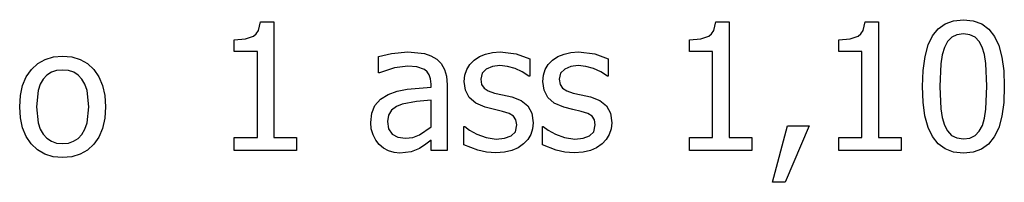
# Model space of a CAD drawing. Units: metres. Extents: x -29.5 to 2.6, y -23.4 to 26.8.
# Drawn here: x -25.7 to -23.9, y 4 to 4.3 of the extents above; entities that cross this region are included whole.
import ezdxf

# ---------------------------------------------------------------- set-up
doc = ezdxf.new("R2010")
doc.units = ezdxf.units.M

msp = doc.modelspace()

# ---------------------------------------------------------------- linework, layer by layer
for p, q in [((-25.2804, 4.2522), (-25.2764, 4.2684)), ((-25.2764, 4.2684), (-25.2517, 4.2684)), ((-25.2517, 4.2684), (-25.2517, 4.0542)), ((-24.4341, 4.2522), (-24.4302, 4.2684)), ((-24.4302, 4.2684), (-24.4054, 4.2684)), ((-24.4054, 4.2684), (-24.4054, 4.0542)), ((-24.1567, 4.2522), (-24.1527, 4.2684)), ((-24.1527, 4.2684), (-24.128, 4.2684)), ((-24.128, 4.2684), (-24.128, 4.0542)), ((-24.0169, 4.2557), (-24.0038, 4.265)), ((-24.0038, 4.265), (-23.9882, 4.2706)), ((-23.9882, 4.2706), (-23.9701, 4.2724)), ((-23.9701, 4.2724), (-23.9517, 4.2705)), ((-23.9517, 4.2705), (-23.936, 4.2647)), ((-23.936, 4.2647), (-23.9229, 4.2551)), ((-25.2894, 4.2422), (-25.2843, 4.2464)), ((-25.2843, 4.2464), (-25.2804, 4.2522)), ((-24.4432, 4.2422), (-24.438, 4.2464)), ((-24.438, 4.2464), (-24.4341, 4.2522)), ((-24.1657, 4.2422), (-24.1606, 4.2464)), ((-24.1606, 4.2464), (-24.1567, 4.2522)), ((-24.0275, 4.2426), (-24.0169, 4.2557)), ((-23.9701, 4.2461), (-23.9821, 4.2445)), ((-23.9579, 4.2445), (-23.9701, 4.2461)), ((-23.9229, 4.2551), (-23.9124, 4.2416)), ((-25.3254, 4.2352), (-25.3042, 4.237)), ((-25.3254, 4.2135), (-25.3254, 4.2352)), ((-25.3042, 4.237), (-25.2894, 4.2422)), ((-24.4792, 4.2352), (-24.458, 4.237)), ((-24.4792, 4.2135), (-24.4792, 4.2352)), ((-24.458, 4.237), (-24.4432, 4.2422)), ((-24.2017, 4.2352), (-24.1805, 4.237)), ((-24.2017, 4.2135), (-24.2017, 4.2352)), ((-24.1805, 4.237), (-24.1657, 4.2422)), ((-24.0356, 4.2256), (-24.0275, 4.2426)), ((-23.9995, 4.2319), (-24.0053, 4.221)), ((-23.9919, 4.2398), (-23.9995, 4.2319)), ((-23.9821, 4.2445), (-23.9919, 4.2398)), ((-23.9483, 4.2398), (-23.9579, 4.2445)), ((-23.9408, 4.232), (-23.9483, 4.2398)), ((-23.9351, 4.2213), (-23.9408, 4.232)), ((-23.9124, 4.2416), (-23.9044, 4.2243)), ((-25.2823, 4.2135), (-25.3254, 4.2135)), ((-25.2823, 4.0542), (-25.2823, 4.2135)), ((-25.0571, 4.2044), (-25.0333, 4.2097)), ((-25.0333, 4.2097), (-25.0026, 4.2126)), ((-25.0026, 4.2126), (-24.9717, 4.2097)), ((-24.9717, 4.2097), (-24.9597, 4.2056)), ((-24.8584, 4.2088), (-24.8455, 4.2116)), ((-24.8455, 4.2116), (-24.8312, 4.2126)), ((-24.8312, 4.2126), (-24.8013, 4.2089)), ((-24.8013, 4.2089), (-24.7761, 4.1996)), ((-24.7124, 4.2088), (-24.6996, 4.2116)), ((-24.6996, 4.2116), (-24.6853, 4.2126)), ((-24.6853, 4.2126), (-24.6554, 4.2089)), ((-24.6554, 4.2089), (-24.6302, 4.1996)), ((-24.4361, 4.2135), (-24.4792, 4.2135)), ((-24.4361, 4.0542), (-24.4361, 4.2135)), ((-24.1586, 4.2135), (-24.2017, 4.2135)), ((-24.1586, 4.0542), (-24.1586, 4.2135)), ((-24.0414, 4.2042), (-24.0356, 4.2256)), ((-24.0053, 4.221), (-24.0094, 4.2073)), ((-23.931, 4.2078), (-23.9351, 4.2213)), ((-23.9044, 4.2243), (-23.8987, 4.203)), ((-25.7021, 4.1802), (-25.6902, 4.1911)), ((-25.6902, 4.1911), (-25.6766, 4.1988)), ((-25.6766, 4.1988), (-25.6613, 4.2034)), ((-25.6613, 4.2034), (-25.6442, 4.205)), ((-25.6442, 4.205), (-25.627, 4.2034)), ((-25.627, 4.2034), (-25.6117, 4.1988)), ((-25.6117, 4.1988), (-25.5982, 4.1911)), ((-25.5982, 4.1911), (-25.5864, 4.1803)), ((-25.0571, 4.1739), (-25.0571, 4.2044)), ((-24.9597, 4.2056), (-24.949, 4.1993)), ((-24.949, 4.1993), (-24.9405, 4.1909)), ((-24.9405, 4.1909), (-24.9345, 4.1803)), ((-24.8875, 4.1892), (-24.8795, 4.1974)), ((-24.8795, 4.1974), (-24.8697, 4.204)), ((-24.8697, 4.204), (-24.8584, 4.2088)), ((-24.7761, 4.1996), (-24.7761, 4.1675)), ((-24.7416, 4.1892), (-24.7336, 4.1974)), ((-24.7336, 4.1974), (-24.7238, 4.204)), ((-24.7238, 4.204), (-24.7124, 4.2088)), ((-24.6302, 4.1996), (-24.6302, 4.1675)), ((-24.0449, 4.1785), (-24.0414, 4.2042)), ((-24.0094, 4.2073), (-24.0119, 4.1904)), ((-23.9284, 4.1913), (-23.931, 4.2078)), ((-23.9265, 4.1489), (-23.9284, 4.1913)), ((-23.8987, 4.203), (-23.8952, 4.1779)), ((-25.7117, 4.1666), (-25.7021, 4.1802)), ((-25.665, 4.1749), (-25.6733, 4.1696)), ((-25.6553, 4.1781), (-25.665, 4.1749)), ((-25.6442, 4.1791), (-25.6553, 4.1781)), ((-25.6332, 4.1781), (-25.6442, 4.1791)), ((-25.6236, 4.1749), (-25.6332, 4.1781)), ((-25.6152, 4.1696), (-25.6236, 4.1749)), ((-25.5864, 4.1803), (-25.5769, 4.1667)), ((-25.0553, 4.1739), (-25.0571, 4.1739)), ((-25.0272, 4.1829), (-25.0553, 4.1739)), ((-25.0028, 4.1861), (-25.0272, 4.1829)), ((-24.9857, 4.1849), (-25.0028, 4.1861)), ((-24.9717, 4.18), (-24.9857, 4.1849)), ((-24.9666, 4.1757), (-24.9717, 4.18)), ((-24.9627, 4.17), (-24.9666, 4.1757)), ((-24.9345, 4.1803), (-24.9309, 4.1674)), ((-24.8966, 4.1696), (-24.8932, 4.18)), ((-24.8932, 4.18), (-24.8875, 4.1892)), ((-24.8645, 4.1731), (-24.8671, 4.1621)), ((-24.8569, 4.1809), (-24.8645, 4.1731)), ((-24.8455, 4.1856), (-24.8569, 4.1809)), ((-24.8318, 4.1872), (-24.8455, 4.1856)), ((-24.8175, 4.1859), (-24.8318, 4.1872)), ((-24.8033, 4.1819), (-24.8175, 4.1859)), ((-24.7899, 4.1757), (-24.8033, 4.1819)), ((-24.7777, 4.1675), (-24.7899, 4.1757)), ((-24.7507, 4.1696), (-24.7473, 4.18)), ((-24.7473, 4.18), (-24.7416, 4.1892)), ((-24.7186, 4.1731), (-24.7212, 4.1621)), ((-24.711, 4.1809), (-24.7186, 4.1731)), ((-24.6996, 4.1856), (-24.711, 4.1809)), ((-24.6859, 4.1872), (-24.6996, 4.1856)), ((-24.6716, 4.1859), (-24.6859, 4.1872)), ((-24.6574, 4.1819), (-24.6716, 4.1859)), ((-24.6439, 4.1757), (-24.6574, 4.1819)), ((-24.6318, 4.1675), (-24.6439, 4.1757)), ((-24.0461, 4.1485), (-24.0449, 4.1785)), ((-24.0119, 4.1904), (-24.0136, 4.1485)), ((-23.8952, 4.1779), (-23.8941, 4.1489)), ((-25.7185, 4.1505), (-25.7117, 4.1666)), ((-25.6804, 4.1623), (-25.6859, 4.1527)), ((-25.6733, 4.1696), (-25.6804, 4.1623)), ((-25.6083, 4.1623), (-25.6152, 4.1696)), ((-25.6028, 4.1527), (-25.6083, 4.1623)), ((-25.5769, 4.1667), (-25.5701, 4.1506)), ((-24.9603, 4.1625), (-24.9627, 4.17)), ((-24.9595, 4.153), (-24.9603, 4.1625)), ((-24.9309, 4.1674), (-24.9297, 4.1519)), ((-24.8977, 4.1581), (-24.8966, 4.1696)), ((-24.8954, 4.1419), (-24.8977, 4.1581)), ((-24.8671, 4.1621), (-24.8656, 4.1523)), ((-24.7761, 4.1675), (-24.7777, 4.1675)), ((-24.7518, 4.1581), (-24.7507, 4.1696)), ((-24.7495, 4.1419), (-24.7518, 4.1581)), ((-24.7212, 4.1621), (-24.7197, 4.1523)), ((-24.6302, 4.1675), (-24.6318, 4.1675)), ((-25.7226, 4.1319), (-25.7185, 4.1505)), ((-25.6899, 4.141), (-25.693, 4.1108)), ((-25.6859, 4.1527), (-25.6899, 4.141)), ((-25.5988, 4.141), (-25.6028, 4.1527)), ((-25.5957, 4.1108), (-25.5988, 4.141)), ((-25.5701, 4.1506), (-25.566, 4.132)), ((-25.039, 4.1338), (-25.0227, 4.1397)), ((-25.0227, 4.1397), (-25.0036, 4.1433)), ((-25.0036, 4.1433), (-24.9595, 4.1473)), ((-24.9595, 4.1473), (-24.9595, 4.153)), ((-24.9297, 4.1519), (-24.9297, 4.0299)), ((-24.8885, 4.1282), (-24.8954, 4.1419)), ((-24.8656, 4.1523), (-24.861, 4.1454)), ((-24.861, 4.1454), (-24.8531, 4.1404)), ((-24.8531, 4.1404), (-24.8416, 4.1364)), ((-24.8416, 4.1364), (-24.8266, 4.133)), ((-24.7426, 4.1282), (-24.7495, 4.1419)), ((-24.7197, 4.1523), (-24.7151, 4.1454)), ((-24.7151, 4.1454), (-24.7072, 4.1404)), ((-24.7072, 4.1404), (-24.6956, 4.1364)), ((-24.6956, 4.1364), (-24.6807, 4.133)), ((-24.0449, 4.1193), (-24.0461, 4.1485)), ((-24.0136, 4.1485), (-24.0121, 4.1069)), ((-23.9284, 4.1062), (-23.9265, 4.1489)), ((-23.8941, 4.1489), (-23.8952, 4.119)), ((-25.724, 4.1108), (-25.7226, 4.1319)), ((-25.566, 4.132), (-25.5647, 4.1108)), ((-25.0638, 4.1132), (-25.0537, 4.1248)), ((-25.0537, 4.1248), (-25.039, 4.1338)), ((-24.9866, 4.1207), (-25.013, 4.116)), ((-24.9595, 4.1233), (-24.9866, 4.1207)), ((-24.9595, 4.0738), (-24.9595, 4.1233)), ((-24.8764, 4.1174), (-24.8885, 4.1282)), ((-24.8588, 4.1099), (-24.8764, 4.1174)), ((-24.8266, 4.133), (-24.8093, 4.1291)), ((-24.8093, 4.1291), (-24.792, 4.1225)), ((-24.792, 4.1225), (-24.7795, 4.1126)), ((-24.7305, 4.1174), (-24.7426, 4.1282)), ((-24.7129, 4.1099), (-24.7305, 4.1174)), ((-24.6807, 4.133), (-24.6634, 4.1291)), ((-24.6634, 4.1291), (-24.6461, 4.1225)), ((-24.6461, 4.1225), (-24.6336, 4.1126)), ((-24.0415, 4.094), (-24.0449, 4.1193)), ((-23.8952, 4.119), (-23.8987, 4.0934)), ((-25.7227, 4.0902), (-25.724, 4.1108)), ((-25.693, 4.1108), (-25.6899, 4.0813)), ((-25.5988, 4.0809), (-25.5957, 4.1108)), ((-25.5647, 4.1108), (-25.566, 4.0896)), ((-25.0696, 4.0988), (-25.0638, 4.1132)), ((-25.0328, 4.1047), (-25.0387, 4.0956)), ((-25.0239, 4.1113), (-25.0328, 4.1047)), ((-25.013, 4.116), (-25.0239, 4.1113)), ((-24.8417, 4.1058), (-24.8588, 4.1099)), ((-24.8267, 4.1024), (-24.8417, 4.1058)), ((-24.8141, 4.0983), (-24.8267, 4.1024)), ((-24.7795, 4.1126), (-24.7721, 4.099)), ((-24.6958, 4.1058), (-24.7129, 4.1099)), ((-24.6808, 4.1024), (-24.6958, 4.1058)), ((-24.6682, 4.0983), (-24.6808, 4.1024)), ((-24.6336, 4.1126), (-24.6261, 4.099)), ((-24.0121, 4.1069), (-24.0097, 4.091)), ((-23.931, 4.0897), (-23.9284, 4.1062)), ((-25.7187, 4.0719), (-25.7227, 4.0902)), ((-25.6899, 4.0813), (-25.6859, 4.0696)), ((-25.6028, 4.0692), (-25.5988, 4.0809)), ((-25.566, 4.0896), (-25.5701, 4.0709)), ((-25.0716, 4.0816), (-25.0696, 4.0988)), ((-25.0705, 4.07), (-25.0716, 4.0816)), ((-25.0387, 4.0956), (-25.0406, 4.0836)), ((-25.0406, 4.0836), (-25.0385, 4.0701)), ((-24.806, 4.0933), (-24.8141, 4.0983)), ((-24.8017, 4.0866), (-24.806, 4.0933)), ((-24.8002, 4.0772), (-24.8017, 4.0866)), ((-24.7721, 4.099), (-24.7696, 4.0813)), ((-24.7696, 4.0813), (-24.7707, 4.0701)), ((-24.6601, 4.0933), (-24.6682, 4.0983)), ((-24.6558, 4.0866), (-24.6601, 4.0933)), ((-24.6543, 4.0772), (-24.6558, 4.0866)), ((-24.6261, 4.099), (-24.6236, 4.0813)), ((-24.6236, 4.0813), (-24.6248, 4.0701)), ((-24.0357, 4.0727), (-24.0415, 4.094)), ((-24.0097, 4.091), (-24.0055, 4.0769)), ((-23.9349, 4.0764), (-23.931, 4.0897)), ((-23.8987, 4.0934), (-23.9045, 4.072)), ((-25.712, 4.0559), (-25.7187, 4.0719)), ((-25.6859, 4.0696), (-25.6804, 4.0599)), ((-25.6084, 4.0596), (-25.6028, 4.0692)), ((-25.5701, 4.0709), (-25.5769, 4.0548)), ((-25.0673, 4.0589), (-25.0705, 4.07)), ((-25.0385, 4.0701), (-25.032, 4.0604)), ((-24.9811, 4.0587), (-24.9595, 4.0738)), ((-24.8985, 4.0406), (-24.8985, 4.0743)), ((-24.8985, 4.0743), (-24.897, 4.0743)), ((-24.897, 4.0743), (-24.8879, 4.0676)), ((-24.8879, 4.0676), (-24.8741, 4.0599)), ((-24.8107, 4.0569), (-24.8027, 4.0647)), ((-24.8027, 4.0647), (-24.8002, 4.0772)), ((-24.7707, 4.0701), (-24.7741, 4.0595)), ((-24.7526, 4.0406), (-24.7526, 4.0743)), ((-24.7526, 4.0743), (-24.751, 4.0743)), ((-24.751, 4.0743), (-24.742, 4.0676)), ((-24.742, 4.0676), (-24.7282, 4.0599)), ((-24.6648, 4.0569), (-24.6568, 4.0647)), ((-24.6568, 4.0647), (-24.6543, 4.0772)), ((-24.6248, 4.0701), (-24.6282, 4.0595)), ((-24.325, 3.9709), (-24.2969, 4.0754)), ((-24.2569, 4.0754), (-24.3016, 3.9709)), ((-24.2969, 4.0754), (-24.2569, 4.0754)), ((-24.0277, 4.0555), (-24.0357, 4.0727)), ((-24.0055, 4.0769), (-23.9999, 4.066)), ((-23.9999, 4.066), (-23.9923, 4.0579)), ((-23.9483, 4.0576), (-23.9407, 4.0655)), ((-23.9407, 4.0655), (-23.9349, 4.0764)), ((-23.9045, 4.072), (-23.9127, 4.0549)), ((-25.7027, 4.0421), (-25.712, 4.0559)), ((-25.6804, 4.0599), (-25.6733, 4.0524)), ((-25.6733, 4.0524), (-25.665, 4.047)), ((-25.665, 4.047), (-25.6553, 4.0437)), ((-25.6333, 4.0437), (-25.6237, 4.0469)), ((-25.6237, 4.0469), (-25.6154, 4.0522)), ((-25.6154, 4.0522), (-25.6084, 4.0596)), ((-25.5769, 4.0548), (-25.5864, 4.0413)), ((-25.3254, 4.0299), (-25.3254, 4.0542)), ((-25.3254, 4.0542), (-25.2823, 4.0542)), ((-25.2517, 4.0542), (-25.2095, 4.0542)), ((-25.2095, 4.0542), (-25.2095, 4.0299)), ((-25.0623, 4.049), (-25.0673, 4.0589)), ((-25.0558, 4.0408), (-25.0623, 4.049)), ((-25.032, 4.0604), (-25.0214, 4.0545)), ((-25.0214, 4.0545), (-25.0068, 4.0526)), ((-25.0068, 4.0526), (-24.9933, 4.0541)), ((-24.9933, 4.0541), (-24.9811, 4.0587)), ((-24.9595, 4.0489), (-24.9693, 4.0413)), ((-24.9595, 4.0299), (-24.9595, 4.0489)), ((-24.8741, 4.0599), (-24.8573, 4.0537)), ((-24.8573, 4.0537), (-24.8382, 4.051)), ((-24.8382, 4.051), (-24.8229, 4.0527)), ((-24.8229, 4.0527), (-24.8107, 4.0569)), ((-24.7797, 4.05), (-24.7874, 4.0419)), ((-24.7741, 4.0595), (-24.7797, 4.05)), ((-24.7282, 4.0599), (-24.7114, 4.0537)), ((-24.7114, 4.0537), (-24.6923, 4.051)), ((-24.6923, 4.051), (-24.677, 4.0527)), ((-24.677, 4.0527), (-24.6648, 4.0569)), ((-24.6338, 4.05), (-24.6415, 4.0419)), ((-24.6282, 4.0595), (-24.6338, 4.05)), ((-24.4792, 4.0299), (-24.4792, 4.0542)), ((-24.4792, 4.0542), (-24.4361, 4.0542)), ((-24.4054, 4.0542), (-24.3633, 4.0542)), ((-24.3633, 4.0542), (-24.3633, 4.0299)), ((-24.2017, 4.0299), (-24.2017, 4.0542)), ((-24.2017, 4.0542), (-24.1586, 4.0542)), ((-24.128, 4.0542), (-24.0858, 4.0542)), ((-24.0858, 4.0542), (-24.0858, 4.0299)), ((-24.0172, 4.0421), (-24.0277, 4.0555)), ((-23.9923, 4.0579), (-23.9825, 4.053)), ((-23.9825, 4.053), (-23.9701, 4.0513)), ((-23.9701, 4.0513), (-23.958, 4.0529)), ((-23.958, 4.0529), (-23.9483, 4.0576)), ((-23.9127, 4.0549), (-23.9232, 4.0418)), ((-25.6911, 4.031), (-25.7027, 4.0421)), ((-25.6774, 4.0231), (-25.6911, 4.031)), ((-25.6553, 4.0437), (-25.6442, 4.0426)), ((-25.6442, 4.0426), (-25.6333, 4.0437)), ((-25.5982, 4.0305), (-25.6117, 4.0229)), ((-25.5864, 4.0413), (-25.5982, 4.0305)), ((-25.2095, 4.0299), (-25.3254, 4.0299)), ((-25.0477, 4.0341), (-25.0558, 4.0408)), ((-25.0384, 4.0291), (-25.0477, 4.0341)), ((-25.0282, 4.026), (-25.0384, 4.0291)), ((-25.0175, 4.025), (-25.0282, 4.026)), ((-24.9966, 4.0272), (-25.0175, 4.025)), ((-24.9812, 4.0336), (-24.9966, 4.0272)), ((-24.9693, 4.0413), (-24.9812, 4.0336)), ((-24.9297, 4.0299), (-24.9595, 4.0299)), ((-24.8728, 4.0304), (-24.8985, 4.0406)), ((-24.8566, 4.0268), (-24.8728, 4.0304)), ((-24.8393, 4.0256), (-24.8566, 4.0268)), ((-24.8227, 4.0266), (-24.8393, 4.0256)), ((-24.8091, 4.0298), (-24.8227, 4.0266)), ((-24.7976, 4.0349), (-24.8091, 4.0298)), ((-24.7874, 4.0419), (-24.7976, 4.0349)), ((-24.7269, 4.0304), (-24.7526, 4.0406)), ((-24.7107, 4.0268), (-24.7269, 4.0304)), ((-24.6934, 4.0256), (-24.7107, 4.0268)), ((-24.6767, 4.0266), (-24.6934, 4.0256)), ((-24.6632, 4.0298), (-24.6767, 4.0266)), ((-24.6517, 4.0349), (-24.6632, 4.0298)), ((-24.6415, 4.0419), (-24.6517, 4.0349)), ((-24.3633, 4.0299), (-24.4792, 4.0299)), ((-24.0858, 4.0299), (-24.2017, 4.0299)), ((-24.0041, 4.0326), (-24.0172, 4.0421)), ((-23.9884, 4.0269), (-24.0041, 4.0326)), ((-23.9701, 4.025), (-23.9884, 4.0269)), ((-23.9519, 4.0268), (-23.9701, 4.025)), ((-23.9363, 4.0325), (-23.9519, 4.0268)), ((-23.9232, 4.0418), (-23.9363, 4.0325)), ((-25.6618, 4.0183), (-25.6774, 4.0231)), ((-25.6442, 4.0168), (-25.6618, 4.0183)), ((-25.627, 4.0183), (-25.6442, 4.0168)), ((-25.6117, 4.0229), (-25.627, 4.0183)), ((-24.3016, 3.9709), (-24.325, 3.9709))]:
    msp.add_line(p, q)

doc.saveas('drawing.dxf')
